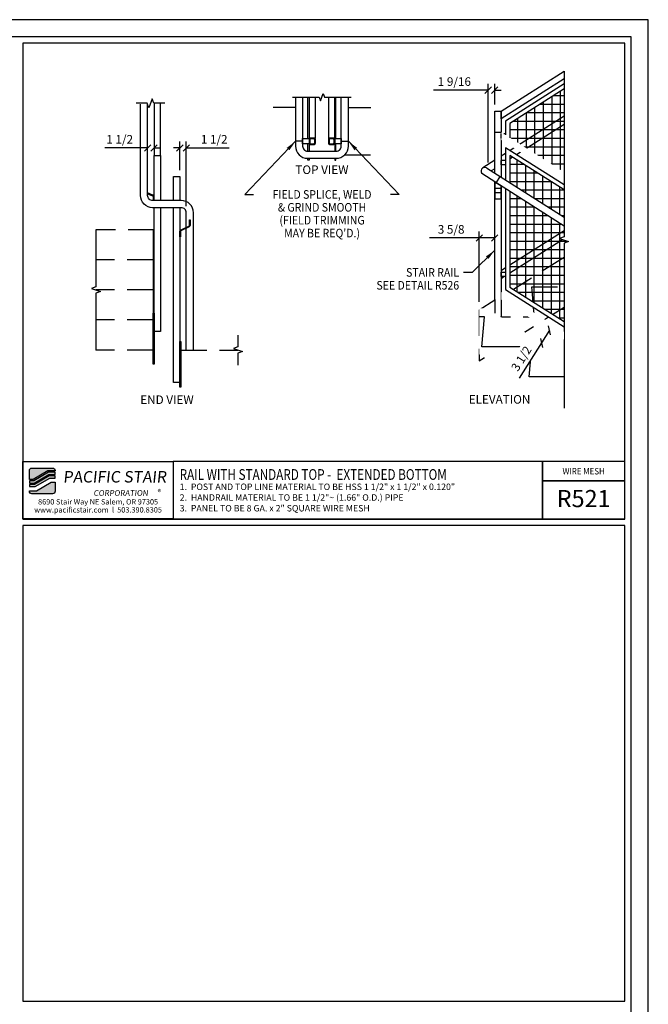
# Model space of a CAD drawing. Extents: x 871 to 1447, y 1083 to 1449.
# Drawn here: x 1300 to 1447, y 1220 to 1449 of the extents above; entities that cross this region are included whole.
import ezdxf
from ezdxf.enums import TextEntityAlignment as Align

# ---------------------------------------------------------------- set-up
doc = ezdxf.new("R2010")
doc.units = 0
doc.header["$LTSCALE"] = 48
doc.header["$MEASUREMENT"] = 0
doc.set_wipeout_variables(frame=1)
doc.header["$PDMODE"] = 3
doc.linetypes.add('HIDDEN2', pattern=[0.1875, 0.125, -0.0625])
doc.layers.get('0').update_dxf_attribs({"linetype": 'CONTINUOUS'})
doc.layers.get('DEFPOINTS').update_dxf_attribs({"linetype": 'CONTINUOUS'})
for name, color, linetype in [('BORDER', 4, 'CONTINUOUS'), ('DIM', 1, 'CONTINUOUS'), ('HATCH', 2, 'CONTINUOUS'), ('HIDDEN', 3, 'HIDDEN2'), ('RAILS', 6, 'CONTINUOUS'), ('SOLID', 7, 'CONTINUOUS'), ('TEXT', 2, 'CONTINUOUS')]:
    doc.layers.add(name, color=color, linetype=linetype)
doc.layers.add('NO PLOT', color=78, linetype='CONTINUOUS', plot=False)
doc.styles.add('PLAIN', font='calibri.ttf')
doc.styles.add('TT', font='archstyl.shx')
doc.dimstyles.new('ARROWS', dxfattribs={"dimscale": 16, "dimtxt": 0.125, "dimasz": 0.15625, "dimexe": 0.09375, "dimexo": 0.09375, "dimgap": 0.09, "dimtad": 1, "dimdec": 4, "dimzin": 3, "dimdsep": 46, "dimlunit": 4, "dimtxsty": 'TT', "dimblk": 'OBLIQUE', "dimcen": 0.09, "dimadec": 0, "dimazin": 0, "dimtfac": 1, "dimtdec": 4, "dimtofl": 0, "dimtmove": 0, "dimatfit": 3, "dimfxl": 1, "dimfrac": 2, "dimtolj": 1, "dimtzin": 0, "dimarcsym": 0})
doc.dimstyles.new('FRACTIONAL', dxfattribs={"dimscale": 16, "dimtxt": 0.125, "dimasz": 0.09375, "dimexe": 0.09375, "dimexo": 0.09375, "dimgap": 0.0625, "dimtad": 1, "dimdec": 4, "dimzin": 3, "dimdsep": 46, "dimlunit": 5, "dimtxsty": 'TT', "dimblk": 'OBLIQUE', "dimcen": 0.09, "dimadec": 0, "dimazin": 0, "dimtfac": 1, "dimtdec": 4, "dimtofl": 0, "dimtmove": 0, "dimatfit": 3, "dimfxl": 0.1175, "dimfrac": 2, "dimtolj": 1, "dimtzin": 0, "dimarcsym": 0})

# ---------------------------------------------------------------- blocks, each defined once
blk = doc.blocks.new('detail_frame')
at = {"layer": 'NO PLOT'}
for points in [[(-70.81, 187.25), (-70.81, 131.83), (-0.75, 131.83), (-0.75, 187.25)], [(-70.81, 131.08), (-70.81, 75.67), (-0.75, 75.67), (-0.75, 131.08)]]:
    blk.add_lwpolyline(points, close=True, dxfattribs=at)
blk = doc.blocks.new('A_TS1500X15000X01875')
for points in [[(-0.375, -0.75), (0.375, -0.75, 0.41421356), (0.75, -0.375), (0.75, 0.375, 0.41421356), (0.375, 0.75), (-0.375, 0.75, 0.41421356), (-0.75, 0.375), (-0.75, -0.375, 0.41421356)], [(-0.375, -0.5625), (0.375, -0.5625, 0.41421356), (0.5625, -0.375), (0.5625, 0.375, 0.41421356), (0.375, 0.5625), (-0.375, 0.5625, 0.41421356), (-0.5625, 0.375), (-0.5625, -0.375, 0.41421356)]]:
    blk.add_lwpolyline(points, format="xyb", close=True)
blk = doc.blocks.new('_Oblique')
at = {"layer": 'DIM', "color": 0, "lineweight": -2}
blk.add_line((-0.5, -0.5), (0.5, 0.5), dxfattribs=at)
blk = doc.blocks.new('*D720')
at = {"layer": 'DEFPOINTS', "color": 0, "transparency": 16777216}
for p in [(1409.33, 1432.75), (1410.87, 1427.88), (1409.33, 1414.38)]:
    blk.add_point(p, dxfattribs=at)
at = {"layer": 'DIM', "color": 0, "lineweight": -2, "transparency": 16777216}
for p, q in [((1409.33, 1415.88), (1409.33, 1434.25)), ((1410.87, 1429.38), (1410.87, 1434.25)), ((1409.33, 1432.75), (1396.59, 1432.75)), ((1410.87, 1432.75), (1412.37, 1432.75))]:
    blk.add_line(p, q, dxfattribs=at)
at = {"layer": 'DIM', "color": 0, "lineweight": -2, "transparency": 16777216, "xscale": 1.5, "yscale": 1.5, "zscale": 1.5}
blk.add_blockref('_Oblique', (1409.33, 1432.75), dxfattribs=at)
at = {"layer": 'DIM', "color": 0, "lineweight": -2, "transparency": 16777216, "xscale": 1.5, "yscale": 1.5, "zscale": 1.5, "rotation": 180}
blk.add_blockref('_Oblique', (1410.87, 1432.75), dxfattribs=at)
at = {"layer": 'DIM', "color": 0, "transparency": 16777216, "insert": (1401.46, 1434.75), "char_height": 2, "attachment_point": 5, "style": 'TT'}
blk.add_mtext('\\A1;1 9/16', dxfattribs=at)
blk = doc.blocks.new('*D721')
at = {"layer": 'DEFPOINTS', "color": 0, "transparency": 16777216}
for p in [(1339.03, 1419.3), (1337.53, 1412.62), (1339.03, 1404.2)]:
    blk.add_point(p, dxfattribs=at)
at = {"layer": 'DIM', "color": 0, "lineweight": -2, "transparency": 16777216}
for p, q in [((1337.53, 1414.12), (1337.53, 1420.8)), ((1339.03, 1405.7), (1339.03, 1420.8)), ((1337.53, 1419.3), (1336.03, 1419.3)), ((1339.03, 1419.3), (1349.03, 1419.3))]:
    blk.add_line(p, q, dxfattribs=at)
at = {"layer": 'DIM', "color": 0, "lineweight": -2, "transparency": 16777216, "xscale": 1.5, "yscale": 1.5, "zscale": 1.5}
blk.add_blockref('_Oblique', (1337.53, 1419.3), dxfattribs=at)
at = {"layer": 'DIM', "color": 0, "lineweight": -2, "transparency": 16777216, "xscale": 1.5, "yscale": 1.5, "zscale": 1.5, "rotation": 180}
blk.add_blockref('_Oblique', (1339.03, 1419.3), dxfattribs=at)
at = {"layer": 'DIM', "color": 0, "transparency": 16777216, "insert": (1345.53, 1421.3), "char_height": 2, "attachment_point": 5, "style": 'TT'}
blk.add_mtext('\\A1;1 1/2', dxfattribs=at)
blk = doc.blocks.new('*D722')
at = {"layer": 'DEFPOINTS', "color": 0, "transparency": 16777216}
for p in [(1330.03, 1419.3), (1330.03, 1419.3), (1331.53, 1419.3)]:
    blk.add_point(p, dxfattribs=at)
at = {"layer": 'DIM', "color": 0, "lineweight": -2, "transparency": 16777216}
for p, q in [((1330.03, 1419.3), (1320.03, 1419.3)), ((1331.53, 1419.3), (1333.03, 1419.3))]:
    blk.add_line(p, q, dxfattribs=at)
at = {"layer": 'DIM', "color": 0, "lineweight": -2, "transparency": 16777216, "xscale": 1.5, "yscale": 1.5, "zscale": 1.5}
blk.add_blockref('_Oblique', (1330.03, 1419.3), dxfattribs=at)
at = {"layer": 'DIM', "color": 0, "lineweight": -2, "transparency": 16777216, "xscale": 1.5, "yscale": 1.5, "zscale": 1.5, "rotation": 180}
blk.add_blockref('_Oblique', (1331.53, 1419.3), dxfattribs=at)
at = {"layer": 'DIM', "color": 0, "transparency": 16777216, "insert": (1323.53, 1421.3), "char_height": 2, "attachment_point": 5, "style": 'TT'}
blk.add_mtext('\\A1;1 1/2', dxfattribs=at)
blk = doc.blocks.new('*D723')
at = {"layer": 'DEFPOINTS', "color": 0, "transparency": 16777216}
for p in [(1407.25, 1398.31), (1410.87, 1398.31), (1407.25, 1381.92)]:
    blk.add_point(p, dxfattribs=at)
at = {"layer": 'DIM', "color": 0, "lineweight": -2, "transparency": 16777216}
for p, q in [((1407.25, 1383.42), (1407.25, 1399.81)), ((1407.25, 1398.31), (1395.68, 1398.31)), ((1410.87, 1398.31), (1407.25, 1398.31))]:
    blk.add_line(p, q, dxfattribs=at)
at = {"layer": 'DIM', "color": 0, "lineweight": -2, "transparency": 16777216, "xscale": 1.5, "yscale": 1.5, "zscale": 1.5, "rotation": 180}
blk.add_blockref('_Oblique', (1407.25, 1398.31), dxfattribs=at)
at = {"layer": 'DIM', "color": 0, "lineweight": -2, "transparency": 16777216, "xscale": 1.5, "yscale": 1.5, "zscale": 1.5}
blk.add_blockref('_Oblique', (1410.87, 1398.31), dxfattribs=at)
at = {"layer": 'DIM', "color": 0, "transparency": 16777216, "insert": (1400.71, 1400.31), "char_height": 2, "attachment_point": 5, "style": 'TT'}
blk.add_mtext('\\A1;3 5/8', dxfattribs=at)
blk = doc.blocks.new('*D724')
at = {"layer": 'DEFPOINTS', "color": 0, "transparency": 16777216}
for p in [(1423.63, 1376.81), (1421.75, 1373.86), (1421.75, 1373.86)]:
    blk.add_point(p, dxfattribs=at)
at = {"layer": 'DIM', "color": 0, "lineweight": -2, "transparency": 16777216}
for p, q in [((1423.63, 1376.81), (1421.75, 1373.86)), ((1421.75, 1373.86), (1416.55, 1365.68))]:
    blk.add_line(p, q, dxfattribs=at)
at = {"layer": 'DIM', "color": 0, "lineweight": -2, "transparency": 16777216, "xscale": 1.5, "yscale": 1.5, "zscale": 1.5}
for p, rotation in [((1423.63, 1376.81), 57.52880770915554), ((1421.75, 1373.86), 237.5288077091555)]:
    blk.add_blockref('_Oblique', p, dxfattribs=dict(at, rotation=rotation))
at = {"layer": 'DIM', "color": 0, "transparency": 16777216, "insert": (1417.06, 1370.21), "char_height": 2, "attachment_point": 5, "rotation": 57.5288, "style": 'TT'}
blk.add_mtext('\\A1;3 1/2', dxfattribs=at)

msp = doc.modelspace()

# ---------------------------------------------------------------- hatches: boundary and pattern name
at = {"layer": 'HATCH'}
h = msp.add_hatch(color=5, dxfattribs=at)
edge = h.paths.add_edge_path()
edge.add_line((1308.494208, 1344.128374), (1308.494208, 1344.04504))
edge.add_line((1308.494208, 1344.04504), (1306.824067, 1344.04504))
edge.add_line((1306.824067, 1344.04504), (1303.408696, 1342.04504))
edge.add_line((1303.408696, 1342.04504), (1302.494314, 1342.04504))
edge.add_line((1302.494314, 1342.04504), (1302.494314, 1344.128374))
edge.add_arc((1303.077647, 1344.128374), 0.583333, 90, 180, ccw=False)
edge.add_line((1303.077647, 1344.711707), (1307.910875, 1344.711707))
edge.add_arc((1307.910875, 1344.128374), 0.583333, 0, 90, ccw=False)
for points in [[(1306.914484, 1343.711707), (1303.499113, 1341.711707), (1302.494314, 1341.711707), (1302.494314, 1341.211707), (1303.634738, 1341.211707), (1307.05011, 1343.211707), (1308.494208, 1343.211707), (1308.494208, 1343.711707)], [(1307.140527, 1342.878374), (1303.725155, 1340.878374), (1302.494314, 1340.878374), (1302.494314, 1340.378374), (1303.860781, 1340.378374), (1307.276152, 1342.378374), (1308.494208, 1342.378374), (1308.494208, 1342.878374)]]:
    msp.add_hatch(color=5, dxfattribs=at).paths.add_polyline_path(points)
h = msp.add_hatch(color=5, dxfattribs=at)
edge = h.paths.add_edge_path()
edge.add_line((1302.494314, 1339.29504), (1302.494314, 1339.378374))
edge.add_line((1302.494314, 1339.378374), (1304.164454, 1339.378374))
edge.add_line((1304.164454, 1339.378374), (1307.579826, 1341.378374))
edge.add_line((1307.579826, 1341.378374), (1308.494208, 1341.378374))
edge.add_line((1308.494208, 1341.378374), (1308.494208, 1339.29504))
edge.add_arc((1307.910875, 1339.29504), 0.583333, -90, 0, ccw=False)
edge.add_line((1307.910875, 1338.711707), (1303.077647, 1338.711707))
edge.add_arc((1303.077647, 1339.29504), 0.583333, 180, 270, ccw=False)
at = {"layer": 'RAILS'}
h = msp.add_hatch(dxfattribs=at)
h.set_pattern_fill('ANSI37', color=256, scale=15.896104, angle=135, style=0)
h.set_pattern_definition([(180, (-40.2298, -583.338), (-3e-16, -1.987013), []), (270, (-40.2298, -583.338), (1.987013, -3e-16), [])])
h.paths.add_polyline_path([(1414.372252, 1425.000126), (1414.372252, 1421.671436), (1416.749174, 1420.158849), (1426.997252, 1426.680354), (1426.997252, 1433.034217)])
h.paths.add_polyline_path([(1416.749174, 1420.158849), (1418.295157, 1419.175043), (1426.997252, 1424.71274), (1426.997252, 1426.680354)])
h.paths.add_polyline_path([(1418.295157, 1419.175043), (1426.997252, 1413.637345), (1426.997252, 1424.71274)])
h = msp.add_hatch(dxfattribs=at)
h.set_pattern_fill('ANSI37', color=256, scale=15.896104, angle=135, style=0)
h.set_pattern_definition([(180, (1920.806, -2153.2054), (-3e-16, -1.987013), []), (270, (1920.806, -2153.2054), (1.987013, -3e-16), [])])
h.paths.add_polyline_path([(1415.035556, 1417.100751), (1414.372252, 1416.678649), (1414.372252, 1411.16899), (1426.997252, 1403.134899), (1426.997252, 1409.488762)])
h.paths.add_polyline_path([(1426.997252, 1401.167285), (1414.372252, 1409.201376), (1414.372252, 1391.954352), (1426.997252, 1399.988443)])
h.paths.add_polyline_path([(1426.615513, 1397.967553), (1425.966948, 1398.203612), (1426.997252, 1398.578612), (1426.997252, 1399.988443), (1414.372252, 1391.954352), (1414.372252, 1390.176388)])
h.paths.add_polyline_path([(1426.997252, 1393.765568), (1426.997252, 1397.078612), (1428.027556, 1397.453612), (1426.615513, 1397.967553), (1414.372252, 1390.176388), (1414.372252, 1386.847698), (1415.249284, 1386.289588)])
h.paths.add_polyline_path([(1426.997252, 1393.765568), (1415.249284, 1386.289588), (1419.809255, 1383.387787), (1419.497252, 1386.923819), (1426.997252, 1386.923819)])
h.paths.add_polyline_path([(1426.997252, 1386.923819), (1419.497252, 1386.923819), (1419.809255, 1383.387787), (1426.997252, 1378.813607)])

# ---------------------------------------------------------------- linework, layer by layer
at = {"layer": 'BORDER'}
for points in [[(874.619314, 1106.67004), (1442.619314, 1106.67004), (1442.619314, 1445.17004), (874.619314, 1445.17004), (874.619314, 1106.67004)], [(1335.994314, 1346.211707), (1335.994314, 1332.836707), (1422.009991, 1332.836707), (1422.009991, 1346.211707), (1335.994314, 1346.211707)], [(1422.009991, 1346.211707), (1422.009991, 1332.836707), (1441.119314, 1332.836707), (1441.119314, 1341.711707), (1422.009991, 1341.711707)]]:
    msp.add_lwpolyline(points, dxfattribs=at)
for points in [[(1300.994314, 1443.67004), (1300.994314, 1332.836707), (1441.119314, 1332.836707), (1441.119314, 1443.67004)], [(1300.994314, 1346.211707), (1335.994314, 1346.211707), (1335.994314, 1332.836707), (1300.994314, 1332.836707)], [(1441.119314, 1341.711707), (1441.119314, 1346.211707), (1422.009991, 1346.211707), (1422.009991, 1341.711707)]]:
    msp.add_lwpolyline(points, close=True, dxfattribs=at)
at = {"layer": 'DIM'}
for p, q in [((1366.125441, 1420.837793), (1364.465441, 1420.837793)), ((1375.125441, 1420.837793), (1376.785441, 1420.837793))]:
    msp.add_line(p, q, dxfattribs=at)
at = {"layer": 'DIM', "linetype": 'Continuous'}
for points in [[(1363.798775, 1431.135819), (1370.000441, 1431.135819), (1370.312941, 1430.277232), (1370.937941, 1431.994406), (1371.250441, 1431.135819), (1377.452108, 1431.135819)], [(1334.03498, 1429.683295), (1331.451647, 1429.683295), (1331.076647, 1430.713599), (1330.326647, 1428.652991), (1329.951647, 1429.683295), (1327.37498, 1429.683295)], [(1317.99538, 1400.198529), (1317.99538, 1386.948529), (1316.965076, 1386.573529), (1319.025684, 1385.823529), (1317.99538, 1385.448529), (1317.99538, 1372.198529)], [(1351.07458, 1375.698529), (1351.07458, 1372.948529), (1350.044276, 1372.573529), (1352.104884, 1371.823529), (1351.07458, 1371.448529), (1351.07458, 1368.698529)]]:
    msp.add_lwpolyline(points, dxfattribs=at)
at = {"layer": 'HIDDEN'}
for p, q in [((1364.465441, 1428.712793), (1359.263875, 1428.712793)), ((1376.785441, 1428.712793), (1381.987008, 1428.712793)), ((1375.957665, 1417.712793), (1381.987008, 1417.712793)), ((1331.53498, 1400.198529), (1317.99538, 1400.198529)), ((1331.28498, 1393.198529), (1317.99538, 1393.198529)), ((1331.28498, 1386.198529), (1317.99538, 1386.198529)), ((1331.28498, 1379.198529), (1317.99538, 1379.198529)), ((1331.28498, 1372.198529), (1317.99538, 1372.198529)), ((1337.78498, 1372.198529), (1351.07458, 1372.198529))]:
    msp.add_line(p, q, dxfattribs=at)
for points in [[(1367.625441, 1421.462793), (1367.625441, 1420.212793), (1366.125441, 1420.212793), (1366.125441, 1421.462793)], [(1375.125441, 1421.462793), (1375.125441, 1420.212793), (1373.625441, 1420.212793), (1373.625441, 1421.462793)]]:
    msp.add_lwpolyline(points, close=True, dxfattribs=at)
for points in [[(1426.997252, 1393.765568), (1415.249284, 1386.289588)], [(1419.809255, 1383.387787), (1419.497252, 1386.923819), (1426.997252, 1386.923819)], [(1410.872252, 1383.805802), (1407.247252, 1381.498984), (1407.247252, 1369.645889), (1423.394145, 1379.921184)], [(1408.497252, 1379.923819), (1420.114899, 1379.923819), (1419.920063, 1382.131964)], [(1424.32546, 1380.513839), (1426.997252, 1382.21407)]]:
    msp.add_lwpolyline(points, dxfattribs=at)
at = {"layer": 'NO PLOT'}
msp.add_lwpolyline([(870.619314, 1083.42004), (1446.619314, 1083.42004), (1446.619314, 1449.17004), (870.619314, 1449.17004), (870.619314, 1083.42004)], dxfattribs=at)
msp.add_lwpolyline([(870.619314, 1083.42004), (1446.619314, 1083.42004), (1446.619314, 1449.17004), (870.619314, 1449.17004), (870.619314, 1083.42004)], dxfattribs=at)
at = {"layer": 'RAILS'}
for points in [[(1339.03498, 1400.791897), (1339.03498, 1404.198529, 0.4142135624), (1337.86498, 1405.368529), (1331.20498, 1405.368529, -0.4142135624), (1328.37498, 1408.198529), (1328.37498, 1429.454339)], [(1340.69498, 1372.198529), (1340.69498, 1404.198529, 0.4142135624), (1337.86498, 1407.028529), (1331.20498, 1407.028529, -0.4142135624), (1330.03498, 1408.198529), (1330.03498, 1429.454339)], [(1364.465441, 1431.135819), (1364.465441, 1419.712793, 0.4142135624), (1367.295441, 1416.882793), (1373.955441, 1416.882793, 0.4142135624), (1376.785441, 1419.712793), (1376.785441, 1431.135819)], [(1366.125441, 1431.135819), (1366.125441, 1419.712793, 0.4142135624), (1367.295441, 1418.542793), (1373.955441, 1418.542793, 0.4142135624), (1375.125441, 1419.712793), (1375.125441, 1431.135819)]]:
    msp.add_lwpolyline(points, format="xyb", dxfattribs=at)
for points in [[(1426.997252, 1426.680354), (1414.420888, 1418.677213)], [(1426.997252, 1424.71274), (1415.96687, 1417.693406)], [(1413.372252, 1418.009899), (1412.372252, 1417.373535)], [(1410.872252, 1416.41899), (1408.051646, 1414.624058)], [(1415.035556, 1417.100751), (1414.372252, 1416.678649)], [(1408.051646, 1413.22358), (1426.997252, 1401.167285)], [(1408.942859, 1414.624058), (1426.997252, 1403.134899)], [(1410.872252, 1414.451376), (1410.043235, 1413.923819)], [(1339.03498, 1372.198529), (1339.03498, 1400.586504)]]:
    msp.add_lwpolyline(points, dxfattribs=at)
msp.add_arc((1408.497252, 1413.923819), 0.83, 57.52880771, 237.52880771, dxfattribs=at)
at = {"layer": 'SOLID'}
for p, q in [((1410.872252, 1422.944164), (1412.372252, 1422.944164)), ((1412.247252, 1409.853298), (1410.997252, 1409.853298)), ((1412.247252, 1408.853298), (1410.997252, 1408.853298))]:
    msp.add_line(p, q, dxfattribs=at)
for points in [[(1426.997252, 1435.404836), (1412.372252, 1426.098017), (1412.372252, 1427.875982), (1426.997252, 1437.1828)], [(1331.53498, 1429.683295), (1331.53498, 1417.55342), (1333.03498, 1417.55342), (1333.03498, 1429.683295)], [(1367.375441, 1421.462793), (1367.375441, 1431.135819)], [(1367.625441, 1431.135819), (1367.625441, 1418.542793)], [(1367.625441, 1431.135819), (1367.625441, 1421.587793), (1369.125441, 1421.587793), (1369.125441, 1431.135819)], [(1372.125441, 1431.135819), (1372.125441, 1421.587793), (1373.625441, 1421.587793), (1373.625441, 1431.135819)], [(1373.625441, 1431.135819), (1373.625441, 1418.542793)], [(1373.875441, 1421.462793), (1373.875441, 1431.135819)], [(1410.872252, 1413.396263), (1410.872252, 1427.875982), (1412.372252, 1427.875982), (1412.372252, 1412.441717)], [(1367.375441, 1418.542793), (1367.375441, 1420.212793)], [(1373.875441, 1418.542793), (1373.875441, 1420.212793)], [(1331.53498, 1407.028529), (1331.53498, 1417.55342), (1333.03498, 1417.55342), (1333.03498, 1407.028529)], [(1367.625441, 1416.882793), (1367.625441, 1416.462793), (1367.375441, 1416.462793), (1367.375441, 1416.882793)], [(1373.625441, 1416.882793), (1373.625441, 1416.462793), (1373.875441, 1416.462793), (1373.875441, 1416.882793)], [(1336.03498, 1407.028529), (1336.03498, 1412.621602), (1337.53498, 1412.621602), (1337.53498, 1407.028529)], [(1410.872252, 1383.977113), (1410.872252, 1411.428649)], [(1412.372252, 1410.474103), (1412.372252, 1383.977113)], [(1333.03498, 1405.368529), (1333.03498, 1376.55342), (1331.53498, 1376.55342), (1331.53498, 1405.368529)], [(1337.53498, 1405.368529), (1337.53498, 1364.621602), (1336.03498, 1364.621602), (1336.03498, 1405.368529)], [(1331.28498, 1400.198529), (1331.28498, 1380.773693), (1331.53498, 1380.773693), (1331.53498, 1382.304179)], [(1426.997252, 1399.988443), (1414.372252, 1391.954352)], [(1414.372252, 1390.176388), (1426.615513, 1397.967553)], [(1413.372252, 1391.317988), (1412.372252, 1390.681625)], [(1412.372252, 1388.90366), (1413.0063, 1389.307145)], [(1331.28498, 1368.920598), (1331.28498, 1380.773693), (1331.53498, 1380.773693), (1331.53498, 1368.920598), (1331.28498, 1368.920598)], [(1337.53498, 1363.511507), (1337.53498, 1374.198529), (1337.78498, 1374.198529), (1337.78498, 1363.511507), (1337.53498, 1363.511507)]]:
    msp.add_lwpolyline(points, dxfattribs=at)
for points in [[(1331.53498, 1407.028529), (1331.53498, 1407.84209, 0.2957716582), (1331.257584, 1408.270004), (1330.03498, 1408.816725)], [(1330.03498, 1408.611332), (1331.181042, 1408.098839, -0.2957716582), (1331.34748, 1407.84209), (1331.34748, 1407.028529)]]:
    msp.add_lwpolyline(points, format="xyb", dxfattribs=at)
msp.add_lwpolyline([(1337.53498, 1398.560358), (1337.53498, 1399.817263, -0.2957716582), (1337.812377, 1400.245177), (1339.604792, 1401.046704, 0.2957716582), (1339.77123, 1401.303453), (1339.77123, 1402.560358), (1339.95873, 1402.560358), (1339.95873, 1401.303453, -0.2957716582), (1339.681334, 1400.875539), (1337.888918, 1400.074011, 0.2957716582), (1337.72248, 1399.817263), (1337.72248, 1398.560358)], format="xyb", close=True, dxfattribs=at)
msp.add_lwpolyline([(1412.372252, 1390.307145), (1413.372252, 1390.307145), (1413.372252, 1389.307145), (1412.372252, 1389.307145)], close=True, dxfattribs=at)
at = {"layer": 'SOLID', "color": 5}
for points in [[(1308.494208, 1344.128374), (1308.494208, 1344.04504), (1306.824067, 1344.04504), (1303.408696, 1342.04504), (1302.494314, 1342.04504), (1302.494314, 1344.128374, -0.4142135624), (1303.077647, 1344.711707), (1307.910875, 1344.711707, -0.4142135624)], [(1302.494314, 1339.29504), (1302.494314, 1339.378374), (1304.164454, 1339.378374), (1307.579826, 1341.378374), (1308.494208, 1341.378374), (1308.494208, 1339.29504, -0.4142135624), (1307.910875, 1338.711707), (1303.077647, 1338.711707, -0.4142135624)]]:
    msp.add_lwpolyline(points, format="xyb", close=True, dxfattribs=at)
for points in [[(1306.914484, 1343.711707), (1303.499113, 1341.711707), (1302.494314, 1341.711707), (1302.494314, 1341.211707), (1303.634738, 1341.211707), (1307.05011, 1343.211707), (1308.494208, 1343.211707), (1308.494208, 1343.711707)], [(1307.140527, 1342.878374), (1303.725155, 1340.878374), (1302.494314, 1340.878374), (1302.494314, 1340.378374), (1303.860781, 1340.378374), (1307.276152, 1342.378374), (1308.494208, 1342.378374), (1308.494208, 1342.878374)]]:
    msp.add_lwpolyline(points, close=True, dxfattribs=at)

# ---------------------------------------------------------------- block references
at = {"layer": 'DIM', "xscale": 1.999999999999994, "yscale": 1.999999999999994, "zscale": 1.999999999999994}
msp.add_blockref('detail_frame', (1442.619314, 1069.17004), dxfattribs=at)
at = {"layer": 'HIDDEN', "rotation": 90}
for p in [(1368.375441, 1420.837793), (1372.875441, 1420.837793)]:
    msp.add_blockref('A_TS1500X15000X01875', p, dxfattribs=at)

# ---------------------------------------------------------------- texts
at = {"layer": 'DIM', "style": 'TT'}
for s, p in [('%%UTOP VIEW', (1370.625441, 1414.216126)), ('%%UEND VIEW', (1334.53498, 1360.621602))]:
    msp.add_text(s, height=2, dxfattribs=at).set_placement(p, align=Align.MIDDLE_CENTER)
at = {"layer": 'DIM', "style": 'TT', "width": 0.9}
for s, p in [('FIELD SPLICE, WELD', (1370.650245, 1408.449689)), ('& GRIND SMOOTH', (1370.650245, 1405.449689)), ('(FIELD TRIMMING', (1370.650245, 1402.449689)), ("MAY BE REQ'D.)", (1370.650245, 1399.449689))]:
    msp.add_text(s, height=2, dxfattribs=at).set_placement(p, align=Align.MIDDLE_CENTER)
for s, p in [('STAIR RAIL', (1402.573677, 1390.28405)), ('SEE DETAIL R526', (1402.573677, 1387.28405))]:
    msp.add_text(s, height=2, dxfattribs=at).set_placement(p, align=Align.MIDDLE_RIGHT)
at = {"layer": 'TEXT', "style": 'PLAIN', "width": 0.8}
msp.add_text('RAIL WITH STANDARD TOP -  EXTENDED BOTTOM', height=2.5, dxfattribs=at).set_placement((1337.494314, 1343.202332), align=Align.MIDDLE_LEFT)
at = {"layer": 'TEXT', "style": 'TT', "width": 0.9}
msp.add_text('WIRE MESH', height=1.5, dxfattribs=at).set_placement((1431.564652, 1343.961707), align=Align.MIDDLE_CENTER)
at = {"layer": 'TEXT', "style": 'TT'}
for s, p in [('1.', (1337.494314, 1340.336707)), ('POST AND TOP LINE MATERIAL TO BE HSS 1 1/2" x 1 1/2" x 0.120"', (1340.091174, 1340.336707)), ('2.', (1337.494314, 1337.836707)), ('HANDRAIL MATERIAL TO BE 1 1/2"~ (1.66" O.D.) PIPE', (1340.091174, 1337.836707)), ('3.', (1337.494314, 1335.336707)), ('PANEL TO BE 8 GA. x 2" SQUARE WIRE MESH', (1340.091174, 1335.336707))]:
    msp.add_text(s, height=1.5, dxfattribs=at).set_placement(p, align=Align.MIDDLE_LEFT)
at = {"layer": 'TEXT', "style": 'PLAIN'}
for s, height, p in [('8690 Stair Way NE Salem, OR 97305', 1.25, (1318.494314, 1336.836707)), ('R521', 4, (1431.564652, 1337.5899)), ('www.pacificstair.com  l  503.390.8305', 1.25, (1318.494314, 1334.961707))]:
    msp.add_text(s, height=height, dxfattribs=at).set_placement(p, align=Align.MIDDLE_CENTER)
at = {"layer": 'TEXT', "color": 5, "attachment_point": 1, "style": 'PLAIN'}
for s, insert, char_height, width in [('\\pi0.48697;{\\Q6;\\T1.06;PACIFIC STAIR\\P\\pi3.1483;\\H0.5x;\\T1.61;CORPORATION }', (1309.041879, 1344.001482), 2.66666667, 26.27986239), ('®', (1332.349757, 1339.751761), 1.333333, 2.85635951)]:
    msp.add_mtext(s, dxfattribs=dict(at, insert=insert, char_height=char_height, width=width))

# ---------------------------------------------------------------- dimensions: what is measured, and where the dimension line sits
at = {"layer": 'DIM'}
for base, p1, p2, picture, middle in [((1330.03498, 1419.304987), (1331.53498, 1419.304987), (1330.03498, 1419.304987), '*D722', (1323.53498, 1421.304987)), ((1339.03498, 1419.304987), (1337.53498, 1412.621602), (1339.03498, 1404.198529), '*D721', (1345.53498, 1421.304987))]:
    dim = msp.add_linear_dim(base=base, p1=p1, p2=p2, dimstyle='FRACTIONAL', dxfattribs=at)
    dim.commit()
    dim.dimension.update_dxf_attribs({"geometry": picture, "text_midpoint": middle})

# ---------------------------------------------------------------- leaders
for points in [[(1364.465441, 1420.837793), (1352.664152, 1408.449689), (1354.664152, 1408.449689)], [(1376.785441, 1420.837793), (1388.586731, 1408.449689), (1386.586731, 1408.449689)], [(1410.872252, 1395.450806), (1405.573677, 1390.28405), (1403.573677, 1390.28405)]]:
    msp.add_leader(points, dimstyle='ARROWS', dxfattribs=at)

# ---------------------------------------------------------------- next in the draw order: wipeouts: each hides what was drawn before it
for points in [[(1426.997252, 1413.637345), (1412.372252, 1422.944164), (1412.372252, 1421.166199), (1426.997252, 1411.859381)], [(1426.997252, 1358.668616), (1407.247252, 1371.236798), (1407.247252, 1381.923819), (1409.079654, 1381.923819), (1426.997252, 1370.521711)]]:
    msp.add_wipeout(points).dxf.layer = 'SOLID'

# ---------------------------------------------------------------- next in the draw order: linework, layer by layer
msp.add_line((1412.067859, 1412.635422), (1411.176646, 1411.234944), dxfattribs=at)
at = {"layer": 'DIM', "linetype": 'Continuous'}
msp.add_lwpolyline([(1426.997252, 1437.1828), (1426.997252, 1398.578612), (1425.966948, 1398.203612), (1428.027556, 1397.453612), (1426.997252, 1397.078612), (1426.997252, 1358.668616)], dxfattribs=at)
at = {"layer": 'RAILS'}
for points in [[(1426.997252, 1434.219526), (1413.372252, 1425.549071), (1413.372252, 1422.3078)], [(1426.997252, 1433.034217), (1414.372252, 1425.000126), (1414.372252, 1421.671436)], [(1426.997252, 1410.674071), (1413.372252, 1419.344526), (1413.372252, 1411.805354)], [(1426.997252, 1409.488762), (1414.372252, 1417.522853), (1414.372252, 1411.16899)]]:
    msp.add_lwpolyline(points, dxfattribs=at)
at = {"layer": 'SOLID'}
for p, q in [((1413.372252, 1422.544331), (1413.000561, 1422.544331)), ((1413.372252, 1416.344526), (1412.372252, 1416.344526)), ((1410.872252, 1383.977113), (1410.872252, 1380.783075)), ((1412.372252, 1383.929753), (1412.372252, 1379.828529))]:
    msp.add_line(p, q, dxfattribs=at)
for points in [[(1412.372252, 1421.544331), (1412.372252, 1421.544331), (1412.372252, 1422.544331)], [(1413.372252, 1422.544331), (1413.372252, 1422.3078)], [(1413.372252, 1416.344526), (1413.372252, 1415.344526), (1412.372252, 1415.344526), (1412.372252, 1416.344526)], [(1410.997252, 1411.349103), (1412.247252, 1410.553649), (1412.247252, 1407.353298), (1410.997252, 1407.353298), (1410.997252, 1411.349103)], [(1426.997252, 1365.923819), (1418.879605, 1365.923819), (1419.497252, 1372.923819), (1407.879605, 1372.923819), (1408.497252, 1379.923819), (1407.247252, 1379.923819)]]:
    msp.add_lwpolyline(points, dxfattribs=at)

# ---------------------------------------------------------------- next in the draw order: texts
at = {"layer": 'DIM', "style": 'TT'}
msp.add_text('%%UELEVATION', height=2, dxfattribs=at).set_placement((1411.978676, 1360.706126), align=Align.MIDDLE_CENTER)

# ---------------------------------------------------------------- next in the draw order: dimensions: what is measured, and where the dimension line sits
at = {"layer": 'DIM'}
dim = msp.add_linear_dim(base=(1409.327252, 1432.745434), p1=(1410.872252, 1427.875982), p2=(1409.327252, 1414.379445), dimstyle='FRACTIONAL', dxfattribs=at)
dim.commit()
dim.dimension.update_dxf_attribs({"geometry": '*D720', "text_midpoint": (1401.460586, 1434.745434)})

# ---------------------------------------------------------------- next in the draw order: wipeouts: each hides what was drawn before it
msp.add_wipeout([(1426.997252, 1376.442988), (1412.372252, 1385.749807), (1412.372252, 1383.971842), (1426.997252, 1374.665024)]).dxf.layer = 'SOLID'

# ---------------------------------------------------------------- next in the draw order: linework, layer by layer
at = {"layer": 'RAILS'}
for points in [[(1413.372252, 1409.83774), (1413.372252, 1386.298752), (1426.997252, 1377.628298)], [(1414.372252, 1409.201376), (1414.372252, 1386.847698), (1426.997252, 1378.813607)]]:
    msp.add_lwpolyline(points, dxfattribs=at)

# ---------------------------------------------------------------- next in the draw order: dimensions: what is measured, and where the dimension line sits
at = {"layer": 'DIM'}
dim = msp.add_linear_dim(base=(1407.247252, 1398.309137), p1=(1410.872252, 1398.309137), p2=(1407.247252, 1381.923819), dimstyle='FRACTIONAL', dxfattribs=at)
dim.commit()
dim.dimension.update_dxf_attribs({"geometry": '*D723', "text_midpoint": (1400.713919, 1400.309137)})

# ---------------------------------------------------------------- next in the draw order: wipeouts: each hides what was drawn before it
msp.add_wipeout([(1412.885293, 1366.900887), (1418.007991, 1374.950841), (1421.168105, 1372.93986), (1416.045406, 1364.889906)]).dxf.layer = 'DIM'

# ---------------------------------------------------------------- next in the draw order: dimensions: what is measured, and where the dimension line sits
dim = msp.add_aligned_dim(p1=(1423.629669, 1376.808032), p2=(1421.752992, 1373.858968), distance=0, dimstyle='FRACTIONAL', dxfattribs=at)
dim.commit()
dim.dimension.update_dxf_attribs({"geometry": '*D724', "text_midpoint": (1417.059166, 1370.208215)})

doc.saveas('drawing.dxf')
